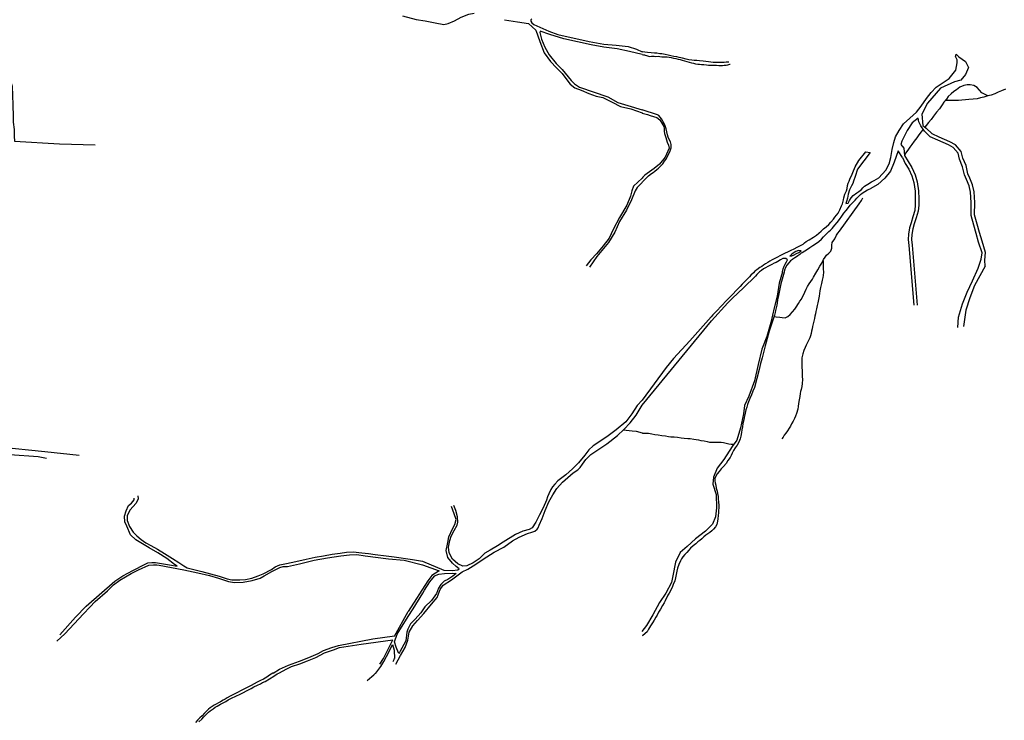
# Model space of a CAD drawing. Units: millimetres. Extents: x -4718 to 4531, y -5286 to 2339.
# Drawn here: x -3408 to -2488, y -1929 to -1275 of the extents above; entities that cross this region are included whole.
import ezdxf

# ---------------------------------------------------------------- set-up
doc = ezdxf.new("R2010")
doc.units = ezdxf.units.MM
doc.layers.add('CAMINOS-SEC', color=24, linetype='Continuous')
doc.layers.add('TIE-TIE', color=15, linetype='Continuous')

msp = doc.modelspace()

# ---------------------------------------------------------------- linework, layer by layer
at = {"layer": 'CAMINOS-SEC', "color": 9}
for points in [[(-2955.09, -1275.21), (-2943.02, -1276.83), (-2932.6, -1278.39), (-2925.8, -1284.71), (-2922.1, -1295.45), (-2918.16, -1305.84), (-2912.11, -1314.1), (-2906.65, -1319.81), (-2901.12, -1325.35), (-2896.9, -1331.26), (-2893.81, -1335.05), (-2889.28, -1338.48), (-2883.51, -1340.8), (-2876.45, -1343.87), (-2869.5, -1346.5), (-2863.31, -1347.5), (-2854.48, -1351.88), (-2846.8, -1355.9), (-2837.02, -1358.19), (-2826.58, -1362.07)], [(-2929.56, -1274.31), (-2930.42, -1275.17), (-2930.64, -1276.46), (-2929.56, -1277.96), (-2927.79, -1279.31), (-2913.59, -1285.64), (-2905.38, -1288.78), (-2875.93, -1295.49), (-2862.35, -1297.8), (-2850.71, -1298.72), (-2839.49, -1300.01), (-2831.83, -1302.43), (-2826.58, -1305)], [(-2826.58, -1307.43), (-2838.2, -1304.72), (-2849.85, -1302.16), (-2862.42, -1300.74), (-2874.23, -1298.45), (-2899.75, -1292.99), (-2912.76, -1288.74), (-2921.64, -1285.62), (-2922.04, -1286.81), (-2920.39, -1293.15), (-2917.33, -1300.56), (-2913.24, -1307.91), (-2906.82, -1315.77), (-2901.18, -1321.64), (-2892.81, -1331.79), (-2889.85, -1334.89), (-2885.02, -1338.09), (-2858.42, -1346.94), (-2849.28, -1352.17), (-2839.86, -1354.95), (-2826.58, -1359.16)], [(-2745.38, -1314.55), (-2745.6, -1314.61), (-2748.02, -1314.79), (-2749.99, -1314.93), (-2751.96, -1315.08), (-2753.31, -1315.09), (-2754.75, -1315.01), (-2757.45, -1315.03), (-2760.03, -1314.82), (-2762.48, -1314.55), (-2764.43, -1314.38), (-2767.07, -1313.94), (-2769.52, -1313.67), (-2772.78, -1313.37), (-2775.45, -1313.17), (-2777.9, -1312.99), (-2780.12, -1312.75), (-2782.76, -1312.31), (-2785.23, -1311.86), (-2788.89, -1311.05), (-2791.96, -1310.33), (-2794.25, -1309.78), (-2796.94, -1309.31), (-2799.59, -1308.69), (-2802.3, -1307.95), (-2805.05, -1307.34), (-2808.09, -1306.98), (-2810, -1306.76), (-2812.77, -1306.38), (-2814.9, -1306.22), (-2817.94, -1305.86), (-2821.38, -1305.57), (-2824.1, -1305.32), (-2826.23, -1305.08), (-2826.58, -1305)], [(-2826.58, -1307.43), (-2825.32, -1307.71), (-2824.4, -1307.91), (-2823.53, -1308.16), (-2822.38, -1308.48), (-2821.55, -1308.69), (-2820.59, -1308.94), (-2819.35, -1309.25), (-2817.74, -1309.13), (-2815.4, -1309.14), (-2813.69, -1309.19), (-2811.66, -1309.18), (-2809.89, -1309.36), (-2808.26, -1309.51), (-2805.69, -1309.64), (-2803.25, -1309.73), (-2801.25, -1309.94), (-2799.24, -1310.42), (-2797.14, -1310.81), (-2794.99, -1311.32), (-2792.83, -1311.84), (-2791.1, -1312.16), (-2789.12, -1312.69), (-2786.92, -1313.25), (-2784.62, -1313.89), (-2782.51, -1314.54), (-2780.44, -1315.15), (-2778.51, -1315.64), (-2776.54, -1316.08), (-2774.63, -1316.39), (-2772.81, -1316.62), (-2771.18, -1316.77), (-2768.92, -1316.96), (-2766.51, -1317.19), (-2764.43, -1317.3), (-2762.09, -1317.31), (-2759.43, -1317.43), (-2756.99, -1317.52), (-2754.78, -1317.67), (-2752.88, -1317.8), (-2751.45, -1317.7), (-2749.8, -1317.44), (-2748.01, -1317.31), (-2746.45, -1317.15), (-2745.47, -1316.89), (-2744.46, -1316.6), (-2744.24, -1316.53)], [(-2605.51, -1422.63), (-2598.99, -1415.56), (-2595.73, -1409.71), (-2594.13, -1403.58), (-2593.05, -1396.19), (-2591.25, -1389.8), (-2589.76, -1384.43), (-2586.25, -1378.52), (-2582.24, -1372.15), (-2576.44, -1367.03), (-2570.15, -1361.38), (-2565.81, -1355.84), (-2560.93, -1348.63), (-2556.53, -1343.09), (-2551.74, -1338.1), (-2547.11, -1334.91), (-2539.53, -1329.87), (-2533.4, -1322.2), (-2532.05, -1315.31), (-2532.17, -1312.39), (-2533.86, -1309.49), (-2533.26, -1307.32), (-2530.5, -1309.56), (-2524.35, -1314.09), (-2521.67, -1319.51), (-2524.28, -1326.17), (-2528.88, -1331.33), (-2534.54, -1333.09), (-2547.93, -1338.8), (-2560.03, -1352.87), (-2565.31, -1363.14), (-2564.18, -1373.93), (-2561.1, -1376.22)], [(-3421.47, -1325.2), (-3419.89, -1327.22), (-3416.74, -1332.45), (-3415.11, -1336.99), (-3414.63, -1345.78), (-3414.5, -1354.34), (-3414.2, -1365.27), (-3414.06, -1370.67), (-3413.29, -1377.39), (-3413.08, -1383.61), (-3412.76, -1388.43), (-3370.72, -1390.77), (-3337.62, -1391.91)], [(-2503.4, -1346.2), (-2503.4, -1346.2), (-2509.24, -1343.16), (-2511.27, -1340.88), (-2513.56, -1338.35), (-2516.61, -1336.58), (-2519.91, -1335.82), (-2522.96, -1335.82), (-2526, -1336.58), (-2529.56, -1338.11), (-2532.86, -1340.39), (-2535.4, -1342.17), (-2537.94, -1344.2), (-2540.48, -1346.73), (-2542.26, -1349.27), (-2544.54, -1352.06), (-2546.32, -1354.59), (-2548.86, -1358.15), (-2551.4, -1361.44), (-2554.19, -1364.99), (-2556.48, -1368.04), (-2559.02, -1371.08), (-2561.31, -1373.87), (-2562.38, -1375.27)], [(-2487.15, -1339.86), (-2490.7, -1341.38), (-2493.75, -1342.65), (-2497.05, -1344.17), (-2500.35, -1345.44), (-2503.4, -1346.2), (-2507.21, -1347.47), (-2510.26, -1347.98), (-2513.56, -1348.74), (-2517.37, -1349.25), (-2521.18, -1349.51), (-2524.48, -1349.76), (-2527.78, -1350.02), (-2531.08, -1350.28), (-2534.89, -1350.53), (-2538.45, -1350.53), (-2543.08, -1350.28)], [(-2826.58, -1427.08), (-2826.1, -1426.47), (-2823.65, -1423.8), (-2822.24, -1422.36), (-2820.59, -1420.82), (-2817.87, -1418.65), (-2816.2, -1417.52), (-2814.5, -1416.35), (-2812.67, -1414.96), (-2811.11, -1413.66), (-2809.53, -1412.19), (-2807.25, -1409.63), (-2805.48, -1407.14), (-2804.33, -1405.41), (-2802.67, -1402.75), (-2800.31, -1397.38), (-2799.48, -1394.77), (-2799.4, -1391.37), (-2800.11, -1389.15), (-2801.25, -1386.82), (-2802.17, -1384.62), (-2802.77, -1382.57), (-2803.42, -1379.76), (-2804.03, -1376.85), (-2804.95, -1374.12), (-2805.93, -1372.06), (-2807.01, -1370.25), (-2808.55, -1367.47), (-2810.94, -1364.43), (-2812.14, -1363.79), (-2826.58, -1359.16)], [(-2826.58, -1362.07), (-2826.37, -1362.14), (-2823.93, -1362.94), (-2821.54, -1363.57), (-2818.89, -1364.29), (-2812.88, -1366.31), (-2810.09, -1368.48), (-2806.35, -1374.58), (-2806.02, -1376.71), (-2805.78, -1379.02), (-2805.49, -1381.12), (-2804.5, -1385.09), (-2803.79, -1387.24), (-2803.02, -1389.24), (-2801.81, -1392.23), (-2801.38, -1394.91), (-2805.06, -1403.44), (-2810.45, -1409.77), (-2815.3, -1413.79), (-2824.13, -1420.29), (-2825.89, -1422.12), (-2826.58, -1422.89)], [(-2531.57, -1562.46), (-2530.97, -1552.66), (-2527.12, -1540.45), (-2522.81, -1529.44), (-2517.8, -1518.73), (-2512.49, -1506.87), (-2509.65, -1498.68), (-2508.99, -1492.82), (-2512.13, -1482.77), (-2514.42, -1474.61), (-2516.57, -1466.83), (-2519.25, -1457.79), (-2519.01, -1445.71), (-2519.74, -1436.19), (-2521.11, -1430.05), (-2523.54, -1424.24), (-2525.39, -1419.95), (-2527.1, -1412.29), (-2530.12, -1405.29), (-2531.42, -1399.53), (-2535.93, -1394.46), (-2540.41, -1391.87), (-2550.35, -1387.6), (-2557.42, -1384.42), (-2562.76, -1379.11), (-2566.14, -1374.22), (-2567.97, -1370.31), (-2568.53, -1367.08), (-2574.22, -1371.31), (-2578.78, -1378.58), (-2583.87, -1388.46), (-2584.9, -1391.4), (-2582.18, -1394.91), (-2581.37, -1401.89)], [(-2563.99, -1377.34), (-2565.88, -1379.7), (-2567.91, -1382.49), (-2569.94, -1385.28), (-2572.23, -1388.32), (-2574.51, -1391.37), (-2576.54, -1394.16), (-2578.32, -1396.95), (-2580.35, -1399.48), (-2581.37, -1401.89)], [(-2506.13, -1505.17), (-2506.42, -1499.42), (-2505.64, -1492.5), (-2508.97, -1481.84), (-2511.24, -1473.73), (-2513.4, -1465.92), (-2515.94, -1457.35), (-2515.71, -1445.62), (-2516.47, -1435.7), (-2517.95, -1429.04), (-2520.51, -1422.95), (-2522.23, -1418.93), (-2523.94, -1411.27), (-2526.97, -1404.26), (-2528.39, -1397.97), (-2533.82, -1391.87), (-2538.92, -1388.92), (-2549.02, -1384.58), (-2555.52, -1381.66), (-2561.1, -1376.22), (-2561.1, -1376.22), (-2561.1, -1376.22)], [(-2583.43, -1403.52), (-2587.27, -1397.42), (-2591.02, -1407.98), (-2594.42, -1416.43), (-2599.88, -1423.01), (-2606.17, -1428.84), (-2613.63, -1432.81)], [(-2630.87, -1420.84), (-2629.77, -1417.64), (-2627.58, -1412.38), (-2624.2, -1406.54), (-2617.56, -1398.22), (-2613.37, -1399.1), (-2619.51, -1406.71), (-2625.2, -1414.57), (-2627.47, -1421.55)], [(-2583.43, -1403.52), (-2580.69, -1409.11), (-2577.3, -1414.42), (-2574.43, -1420.87), (-2572.54, -1427.01), (-2571.57, -1434.95), (-2571.32, -1442.37), (-2571.32, -1448), (-2571.79, -1453.15), (-2573.48, -1459.15), (-2575.23, -1464.66), (-2576.84, -1469.47), (-2577.66, -1475.21), (-2577.93, -1480.15), (-2577.41, -1485.69), (-2572.84, -1541.69)], [(-2581.37, -1401.89), (-2578.07, -1407.34), (-2574.51, -1412.91), (-2571.46, -1419.76), (-2569.43, -1426.35), (-2568.42, -1434.71), (-2568.16, -1442.31), (-2568.16, -1448.14), (-2568.67, -1453.72), (-2570.45, -1460.06), (-2572.23, -1465.64), (-2573.75, -1470.2), (-2574.51, -1475.53), (-2574.77, -1480.09), (-2574.26, -1485.41), (-2569.69, -1541.43)], [(-2826.58, -1422.89), (-2834.49, -1430.31), (-2836.03, -1434.64), (-2837.27, -1439.65), (-2840.88, -1448.08), (-2847.62, -1459.69), (-2853.43, -1470.9), (-2857.24, -1478.91), (-2863.05, -1486.14), (-2868.82, -1493.24), (-2874.54, -1499.09), (-2878.93, -1504.8)], [(-2676.49, -1484.89), (-2674.87, -1483.48), (-2673.17, -1481.95), (-2670.39, -1480.4), (-2666.54, -1478.01), (-2663.74, -1476.07), (-2661.5, -1474.3), (-2659.4, -1472.4), (-2657.09, -1470.41), (-2654.65, -1468.42), (-2652.19, -1466.12), (-2650.21, -1464.12), (-2647.64, -1461.17), (-2646.34, -1459.49), (-2644.94, -1457.63), (-2643.51, -1455.66), (-2641.69, -1452.44), (-2640.18, -1448.82), (-2639.48, -1446.93), (-2638.43, -1443.3), (-2637.95, -1441.28), (-2637.08, -1438.01), (-2635.58, -1434.85), (-2635, -1432.72), (-2634.52, -1429.96), (-2633.91, -1427.72), (-2633.19, -1425.65), (-2632.16, -1422.87), (-2630.87, -1420.84)], [(-2627.47, -1421.55), (-2629.02, -1425.66), (-2629.7, -1427.91), (-2630.84, -1430.14), (-2631.89, -1431.91), (-2632.8, -1433.89), (-2633.94, -1437.77), (-2634.63, -1441.65), (-2635.65, -1444.72), (-2636.2, -1446.75), (-2634.13, -1446.28), (-2632.73, -1443.75), (-2631.18, -1441.43), (-2629.27, -1439.29), (-2625.95, -1436.76), (-2624.1, -1435.43), (-2621.73, -1433.44), (-2620.27, -1431.96), (-2618.67, -1430.54), (-2615.57, -1428.48), (-2612.09, -1426.29), (-2609.71, -1425.04), (-2607.71, -1423.91), (-2605.51, -1422.63), (-2605.51, -1422.63), (-2605.51, -1422.63), (-2605.51, -1422.63), (-2605.51, -1422.63)], [(-2826.58, -1427.08), (-2831.08, -1431.56), (-2833.04, -1434.68), (-2836.43, -1443.23), (-2841.28, -1452.69), (-2847.59, -1463.54), (-2851.98, -1473.32), (-2857.8, -1483.05), (-2868.76, -1496.13), (-2875.82, -1506.08)], [(-2677.49, -1492.79), (-2677.08, -1492.53), (-2674.54, -1490.95), (-2672.15, -1489.31), (-2669.78, -1487.78), (-2667.05, -1485.98), (-2664.49, -1484.3), (-2661.56, -1482.14), (-2659.03, -1479.83), (-2656.98, -1477.75), (-2654.73, -1475.39), (-2652.11, -1472.9), (-2650.61, -1471.45), (-2649.06, -1469.86), (-2646.53, -1466.95), (-2644.44, -1464.31), (-2642.15, -1461.46), (-2639.91, -1458.36), (-2638.06, -1455.7), (-2635.97, -1453.06), (-2633.81, -1450.35), (-2632.02, -1448.05), (-2629.71, -1445.54), (-2627.62, -1443.43), (-2625.9, -1441.65), (-2624.25, -1439.95), (-2622.62, -1438.35), (-2620.81, -1436.92), (-2618.42, -1435.35), (-2616.08, -1434), (-2613.63, -1432.81)], [(-2703.14, -1552.06), (-2701.19, -1552.31), (-2697.98, -1552.79), (-2695.55, -1553.11), (-2692.81, -1553.24), (-2690.53, -1552.16), (-2688.29, -1550.18), (-2686.02, -1547.71), (-2683.99, -1545.15), (-2682.76, -1543.47), (-2680.47, -1539.95), (-2679.12, -1537.91), (-2677.69, -1535.8), (-2676.68, -1533.93), (-2675.55, -1531.62), (-2674.46, -1529.29), (-2673.34, -1526.71), (-2672.06, -1524.01), (-2670.44, -1521.68), (-2668.85, -1519.53), (-2667.4, -1517.24), (-2666.36, -1515.26), (-2664.15, -1511.6), (-2662.29, -1508.49), (-2660.48, -1505.27), (-2658.66, -1502.2), (-2656.94, -1499.02), (-2655.51, -1496.6), (-2654.3, -1494.95), (-2652.24, -1493.09), (-2650.36, -1491.06), (-2649.18, -1488.33), (-2649.19, -1485.61), (-2648.85, -1482.93), (-2646.6, -1479.51), (-2644.93, -1476.09), (-2643.78, -1474.21), (-2642.2, -1472.44), (-2623.62, -1446.91), (-2621.66, -1443.68), (-2620.35, -1441.46)], [(-2676.43, -1484.84), (-2676.38, -1484.9), (-2678.26, -1485.74), (-2679.99, -1486.71), (-2682.13, -1487.77), (-2684.88, -1489.29), (-2687.54, -1490.56), (-2690.84, -1492.18), (-2692.79, -1493.02), (-2705.08, -1499.21), (-2707.14, -1500.48), (-2709.13, -1501.74), (-2711.26, -1503.09), (-2713.02, -1504.23), (-2714.81, -1505.35), (-2716.53, -1506.39), (-2719.39, -1508.47), (-2721.09, -1509.93), (-2722.51, -1511.45), (-2724.94, -1513.64)], [(-2695.39, -1510.29), (-2694.67, -1507.55), (-2693.79, -1505.23), (-2692.85, -1503.15), (-2691.74, -1501.16), (-2690.79, -1499.29), (-2692.21, -1497.83), (-2695, -1497.98), (-2697.1, -1499.15), (-2699.64, -1500.66), (-2701.41, -1501.6), (-2703.25, -1502.47), (-2705.22, -1503.49), (-2707.12, -1504.5), (-2709.16, -1505.53), (-2711.24, -1506.66), (-2713.03, -1507.77), (-2715.05, -1509.15), (-2716.79, -1510.5), (-2719.28, -1513.06), (-2720.73, -1514.54)], [(-2677.49, -1492.79), (-2679.22, -1494.36), (-2680.94, -1495.54), (-2683.13, -1496.89), (-2683.74, -1497.27), (-2685.66, -1498.67), (-2686.13, -1498.98), (-2687.78, -1500.23), (-2689.57, -1501.87), (-2691.23, -1504.09), (-2692.51, -1506.27), (-2693.39, -1508.73), (-2693.98, -1510.72)], [(-2688.52, -1495.86), (-2686.51, -1495.4), (-2684.33, -1494.44), (-2682.23, -1493.27), (-2680.11, -1492.31), (-2678.02, -1490.93), (-2680.52, -1490.55), (-2682.82, -1491.48), (-2684.62, -1492.46), (-2686.78, -1493.84), (-2688.46, -1495.85)], [(-2678.13, -1490.83), (-2678.22, -1490.96)], [(-2657.54, -1500.12), (-2657.24, -1505.44), (-2657.32, -1507.75), (-2657.19, -1510.72), (-2657.37, -1513.74), (-2657.74, -1515.79), (-2658.34, -1518.31), (-2659.03, -1521.46), (-2659.95, -1525.01), (-2660.62, -1528.13), (-2660.93, -1530.7), (-2661.17, -1533.27), (-2661.6, -1536.2), (-2662.46, -1539.46), (-2663.09, -1542.02), (-2663.7, -1544.85), (-2664.19, -1547.33), (-2664.66, -1549.56), (-2665.13, -1551.86), (-2665.56, -1554.12), (-2665.98, -1556.53), (-2666.65, -1559.05), (-2667.24, -1561.57), (-2667.75, -1563.63), (-2668.19, -1565.89), (-2668.56, -1567.94), (-2669.1, -1570.1), (-2669.79, -1572.14), (-2671.48, -1575.14), (-2673.16, -1578.94), (-2674.08, -1581.23), (-2675.47, -1583.9), (-2676.44, -1587.14), (-2677.25, -1590.79), (-2677.44, -1593), (-2677.42, -1595.8), (-2677.19, -1599.98), (-2677.02, -1602.39), (-2677.14, -1608.24), (-2676.77, -1611.09), (-2677.13, -1614.68), (-2677.46, -1617.5), (-2678.08, -1620.26), (-2678.56, -1622.21), (-2678.87, -1624.19), (-2679.28, -1626.8), (-2679.7, -1629.94), (-2680.32, -1633.3), (-2680.78, -1636.33), (-2681.17, -1638.7), (-2682.27, -1642.75), (-2683.11, -1645.18), (-2684.24, -1647.48), (-2685.54, -1650.03), (-2686.83, -1652.45), (-2687.91, -1654.47), (-2689.16, -1656.47), (-2690.81, -1658.97), (-2692.2, -1661.04), (-2693.69, -1663.09), (-2694.88, -1664.87), (-2696.13, -1666.32)], [(-2506.13, -1505.17), (-2515.89, -1523.27), (-2520.39, -1534.67), (-2524.06, -1546.11), (-2526.33, -1561.47)], [(-2695.39, -1510.29), (-2698.36, -1520.97), (-2700.25, -1533.01), (-2703.17, -1544), (-2706.23, -1557.72), (-2710, -1570.95), (-2714.62, -1582.79), (-2718.05, -1596.84), (-2721.47, -1612.29), (-2726.74, -1626.49), (-2730.89, -1635.4), (-2731.91, -1642.92), (-2734.54, -1656.13), (-2737.95, -1667.76), (-2742.47, -1673.69), (-2750.06, -1685.59), (-2756.31, -1693.84), (-2759.91, -1702.1), (-2760.43, -1708.66), (-2757.36, -1718.27), (-2757.16, -1730.79), (-2758.09, -1739.32), (-2760.64, -1746.04), (-2767.36, -1752.52), (-2776.8, -1759.62), (-2784.4, -1766.88), (-2791.14, -1772.47), (-2795.49, -1781.44), (-2797.81, -1794.33), (-2799.22, -1800.45), (-2804.5, -1810.53), (-2810.43, -1819.35), (-2816.57, -1830.58), (-2822.35, -1840.73), (-2826.75, -1846.4)], [(-2724.94, -1513.64), (-2726.21, -1515.02), (-2728.32, -1517.31), (-2730.71, -1519.61), (-2733.03, -1521.91), (-2735.01, -1523.98), (-2737.09, -1526.23), (-2739.01, -1528.23), (-2741.45, -1530.82), (-2743.6, -1533.14), (-2747.78, -1537.22), (-2757.11, -1547.3), (-2758.77, -1549), (-2760.36, -1550.63), (-2761.9, -1552.36), (-2782.02, -1574.87), (-2797.36, -1591.51), (-2804.18, -1599.73), (-2826.58, -1630.42)], [(-2826.58, -1635.04), (-2761.66, -1556.08), (-2746.51, -1539.35), (-2744.05, -1537.04), (-2741.95, -1535.14), (-2731.93, -1525.34), (-2720.73, -1514.54)], [(-2693.98, -1510.72), (-2696.82, -1521.74)], [(-2696.82, -1521.74), (-2699.39, -1534.01), (-2699.98, -1536.67), (-2700.46, -1539.29), (-2700.79, -1541.51), (-2701.81, -1546.43), (-2702.15, -1548.44), (-2702.75, -1550.89), (-2707.88, -1565.98), (-2711.64, -1579.52), (-2713.84, -1588.22), (-2714.51, -1590.67), (-2715.81, -1596.13), (-2717.15, -1601.63), (-2721.63, -1618.5), (-2723.08, -1621.91), (-2724.5, -1625.35), (-2725.93, -1628.57), (-2727.25, -1631.69), (-2728.12, -1634.44), (-2728.85, -1636.89), (-2729.55, -1639.38), (-2730.18, -1642.46), (-2731.14, -1646.57), (-2731.65, -1648.77), (-2732.37, -1652.17), (-2732.8, -1655.03), (-2733.23, -1657.96), (-2733.72, -1660.57), (-2734.27, -1663.86), (-2734.93, -1666.38), (-2736.33, -1669.43), (-2737.88, -1672.35), (-2739.59, -1674.93), (-2741.03, -1677.36), (-2742.3, -1679.74), (-2743.3, -1681.82), (-2744.41, -1683.81), (-2746.31, -1686.75), (-2748.16, -1689.34), (-2750.52, -1692.27), (-2752.77, -1694.5), (-2754.64, -1696.81), (-2756.36, -1699.18), (-2757.64, -1701.35), (-2758.48, -1703.39), (-2758.5, -1705.56), (-2758.21, -1707.54), (-2757.78, -1709.58), (-2757.2, -1712.55), (-2756.49, -1715.1), (-2755.98, -1717.35), (-2755.51, -1720.15), (-2755.35, -1722.28), (-2755.16, -1725.49), (-2754.9, -1728.38), (-2754.89, -1730.96), (-2755.04, -1733.28), (-2755.16, -1735.63), (-2755.45, -1738.1), (-2755.84, -1740.99), (-2756.13, -1743.38), (-2756.84, -1746.26), (-2757.94, -1748.52), (-2759.74, -1750.69), (-2761.4, -1752.39), (-2763.24, -1753.86), (-2765.23, -1755.19), (-2767.12, -1756.49), (-2768.86, -1757.92), (-2770.86, -1759.71), (-2772.66, -1761.28), (-2774.54, -1762.71), (-2776.41, -1764.29), (-2778.78, -1766.35), (-2781.21, -1768.48), (-2782.97, -1770.29), (-2784.88, -1772.43), (-2786.55, -1774.44), (-2788.39, -1776.51), (-2789.72, -1778.44), (-2790.66, -1780.31), (-2792.36, -1783.76), (-2793.47, -1787.08), (-2794.21, -1789.99), (-2794.74, -1792.96), (-2795.36, -1796.24), (-2796.04, -1799.01), (-2797.53, -1802.45), (-2798.3, -1804.35), (-2800.15, -1808.27), (-2801.35, -1810.5), (-2802.4, -1812.35), (-2804.97, -1817.6), (-2805.98, -1819.48), (-2807.45, -1822.01), (-2809.26, -1825.29), (-2811.09, -1828.3), (-2812.61, -1831.04), (-2813.6, -1832.81), (-2815.39, -1835.78), (-2816.97, -1838.29), (-2818.6, -1841), (-2820.52, -1844.19), (-2821.82, -1846.54), (-2825.76, -1849.91), (-2826.58, -1850.38)], [(-2826.58, -1630.42), (-2831.03, -1635.34), (-2831.03, -1635.34), (-2836.01, -1643.17), (-2841.64, -1650.56), (-2850.81, -1657.99), (-2859.61, -1664.48), (-2872.12, -1672.98), (-2876.16, -1676.71), (-2880.2, -1681.7), (-2885.98, -1688.81), (-2891.59, -1694.31), (-2897.67, -1699.88), (-2905.12, -1705.73), (-2908.1, -1708.72), (-2910.15, -1711.2), (-2911.77, -1713.73), (-2913.72, -1717.88), (-2914.87, -1720.52), (-2915.86, -1723.69), (-2918.98, -1730.94), (-2922.35, -1737.49), (-2925.91, -1744.26), (-2929.1, -1749.53), (-2931.95, -1751.13), (-2938.05, -1752.7), (-2944.9, -1755.83), (-2956.31, -1763.01), (-2961.58, -1766.42), (-2968.6, -1770.28), (-2973.53, -1773.05), (-2975.99, -1775.54), (-2978.82, -1778.44), (-2984.32, -1782.21), (-2990.31, -1784.91), (-2994.16, -1785.22), (-2998.62, -1783.07), (-3003.63, -1778.61), (-3006.9, -1772.99), (-3007.39, -1767.46), (-3006.23, -1761.33), (-3004.82, -1757.17), (-3002.13, -1752.09), (-2999.31, -1746.96), (-2998.76, -1744.11), (-2998.92, -1739.11), (-3000.47, -1733.27), (-3002.43, -1728.58)], [(-2994.7, -1790.58), (-2994.7, -1790.58), (-2989.33, -1788.01), (-2981.73, -1783.41), (-2973.22, -1777.62), (-2971.73, -1776.56), (-2964.7, -1772.24), (-2955.87, -1767.61), (-2947.51, -1761.54), (-2941.39, -1758.24), (-2933.56, -1754.71), (-2929.5, -1753.47), (-2926.82, -1752.52), (-2924.65, -1750.88), (-2923.67, -1749.52), (-2922.73, -1746.85), (-2919.8, -1740.79), (-2917.07, -1733.36), (-2913.72, -1725.12), (-2910.09, -1718.65), (-2906.26, -1712.91), (-2900.88, -1706.88), (-2890.83, -1698.09), (-2886.7, -1695.25), (-2884.47, -1693.1), (-2882.33, -1690.07), (-2879.13, -1685.6), (-2874.57, -1680.91), (-2867.99, -1676.66), (-2859.65, -1670.96), (-2849.54, -1663.18), (-2843.76, -1657.67), (-2837.76, -1651.48), (-2832.2, -1644.34), (-2832.2, -1644.34), (-2826.58, -1635.04)], [(-3653.03, -1658.02), (-3646.63, -1658.49), (-3628.77, -1659.67), (-3610.76, -1661.76), (-3586.91, -1663.79), (-3541.97, -1665.48), (-3508.22, -1667.67), (-3473.2, -1670.08), (-3427.47, -1673.83), (-3384.6, -1678.3), (-3352.56, -1681.74)], [(-2826.21, -1660.94), (-2831.77, -1659.56), (-2835.82, -1659.32), (-2844.33, -1658.21)], [(-2826.58, -1660.91), (-2826.21, -1660.94), (-2822.56, -1661.08), (-2820.42, -1661.21), (-2817.57, -1661.57), (-2814.66, -1662.18), (-2811.56, -1662.7), (-2808.1, -1663.14), (-2804.79, -1663.58), (-2801.88, -1664.19), (-2799.63, -1664.49), (-2796.72, -1664.64), (-2793.52, -1664.91), (-2790.2, -1665.36), (-2787.17, -1665.82), (-2783.69, -1666.08), (-2781.69, -1666.21), (-2778.31, -1666.58), (-2773.96, -1667.42), (-2771.77, -1667.79), (-2768.42, -1668.27), (-2765.79, -1668.89), (-2763.63, -1669.36), (-2760.79, -1669.52), (-2758.06, -1669.44), (-2755.97, -1669.39), (-2752.81, -1669.56), (-2750.62, -1669.86), (-2747.97, -1670.38), (-2745.42, -1670.93), (-2743.23, -1671.23), (-2740.77, -1671.46)], [(-3657.14, -1665.75), (-3607.37, -1667.88), (-3580.28, -1670.6), (-3552.3, -1671.65), (-3523.19, -1672.95), (-3499.11, -1675.1), (-3476.96, -1676.5), (-3457.17, -1677.22), (-3417.29, -1680.91), (-3390.85, -1682.73), (-3383.11, -1684.36)], [(-3297.5, -1719.57), (-3297.46, -1722.39), (-3299.29, -1726.41), (-3305.05, -1733.14), (-3307.53, -1738.33), (-3307.63, -1742.55), (-3305.49, -1748.27), (-3302.03, -1753.42), (-3298.71, -1757.02), (-3294.4, -1760.39), (-3290.06, -1763.38), (-3285.66, -1765.86), (-3279.27, -1769.41), (-3272.86, -1773.37), (-3265.13, -1778.19), (-3259.24, -1781.93), (-3254.65, -1784.91), (-3251.55, -1786.79), (-3237.84, -1790.34), (-3221.65, -1794.5), (-3214.17, -1797.19), (-3209.78, -1798.16), (-3202.5, -1798.2), (-3197.18, -1797.77), (-3191.07, -1796.36), (-3185.38, -1794.27), (-3180.45, -1792.3), (-3172.81, -1788.29), (-3169.2, -1785.85), (-3165.13, -1784.14), (-3160.18, -1783.23), (-3152.86, -1781.63), (-3140.44, -1778.85), (-3132.01, -1776.89), (-3124.25, -1775.61), (-3115.97, -1773.99), (-3108.65, -1773.19), (-3102.69, -1772.3), (-3096.43, -1771.99), (-3088.44, -1772.75), (-3082.12, -1773.61), (-3076.01, -1774.35), (-3065.63, -1775.56), (-3058.25, -1776.57), (-3041.15, -1778.99), (-3031.75, -1780.77), (-3011.67, -1788.87), (-3003.86, -1789.31), (-2998.81, -1788.64), (-2997.5, -1787.89), (-3000.13, -1785.47), (-3003.78, -1782.61), (-3008, -1777.26), (-3009.53, -1770.57), (-3008.18, -1763.25), (-3007.02, -1757.76), (-3003.58, -1750.32), (-3001.57, -1746.38), (-3000.12, -1741.62), (-3001.97, -1736.47), (-3004.64, -1729.55)], [(-3370.63, -1849.32), (-3355.92, -1832.98), (-3345.79, -1822.7), (-3319.01, -1799.26), (-3311.63, -1794.46), (-3302.45, -1789.43), (-3290.78, -1783.36), (-3288.42, -1782.26), (-3284.66, -1781.87), (-3281.11, -1782), (-3275.48, -1782.74), (-3268.07, -1784.17), (-3260.89, -1785.31), (-3263.52, -1783.61), (-3270.65, -1778.21), (-3278.95, -1772.8), (-3287.13, -1768.13), (-3293.24, -1764.44), (-3299.48, -1760.55), (-3304.41, -1756.08), (-3308.03, -1747.91), (-3309.95, -1743.82), (-3310.12, -1738.73), (-3308.65, -1733.51), (-3306.35, -1728.79), (-3303.55, -1726.36), (-3300.95, -1723.27), (-3301.03, -1721.92)], [(-3373.41, -1855.2), (-3365.76, -1848.49), (-3348.36, -1829.73), (-3342.57, -1823.55), (-3337.62, -1818.17), (-3326.02, -1808.37), (-3320.32, -1802.87), (-3314.34, -1798.49), (-3303.77, -1791.99), (-3296.9, -1788.56), (-3287.36, -1784.39), (-3282.98, -1783.94), (-3279.94, -1784.1), (-3277.62, -1784.34), (-3254.59, -1788.86), (-3241.6, -1791.44), (-3230.6, -1794.01), (-3222.24, -1796.6), (-3212.98, -1799.6), (-3207.2, -1800.62), (-3199.31, -1800.16), (-3190.85, -1798.79), (-3183.45, -1796.39), (-3179.75, -1794.2), (-3172.57, -1790.25), (-3168.19, -1788.11), (-3165.09, -1786.41), (-3161.76, -1785.63), (-3157.82, -1785.49), (-3146.63, -1783.12), (-3132.86, -1779.64), (-3120.49, -1777.45), (-3108.13, -1775.73), (-3099.9, -1774.63), (-3092.93, -1774.4), (-3085.28, -1775.72), (-3063.62, -1778.31), (-3048.81, -1779.81), (-3031.73, -1784.05), (-3016.15, -1789.78), (-3022.99, -1794.02), (-3026.69, -1799.12), (-3044.97, -1827.52)], [(-3031.42, -1810.62), (-3029.9, -1807.84), (-3024.84, -1799.93), (-3020.52, -1794.55), (-3020.35, -1794.45), (-3016.45, -1792.84), (-3011.19, -1792.03), (-3003.76, -1791.82), (-3000.13, -1792.03), (-3003.26, -1794.65), (-3008.13, -1797.79), (-3011.53, -1799.29), (-3014.51, -1802.45), (-3016.84, -1805.78), (-3018.78, -1810.82), (-3023.29, -1817.31), (-3029.43, -1823.22), (-3033.39, -1829), (-3038.44, -1834.93), (-3042.87, -1839.1), (-3045.53, -1844.05), (-3046.29, -1847.04), (-3047.22, -1854.96), (-3051.03, -1861.91), (-3052.42, -1864.62), (-3053.15, -1865.76), (-3053.84, -1866.7), (-3054.23, -1866.14), (-3056.19, -1860.82), (-3057.86, -1855.82), (-3055.31, -1848.94), (-3045.03, -1832.23), (-3040.52, -1825.12), (-3031.42, -1810.62)], [(-3056.74, -1876.8), (-3052.15, -1868.8), (-3047.78, -1861.31), (-3045.4, -1854.35), (-3044.01, -1847.07), (-3040.78, -1841.12), (-3036.23, -1836.11), (-3030.51, -1829.34), (-3023.23, -1820.63), (-3018.1, -1814.69), (-3015.12, -1807.16), (-3012.42, -1802.96), (-3004.65, -1798.18), (-2994.7, -1790.58)], [(-3057.83, -1850.65), (-3044.97, -1827.52)], [(-3171.34, -1885.19), (-3165.3, -1881.45), (-3156.85, -1877.59), (-3146.63, -1873.89), (-3137.77, -1870.65), (-3129.15, -1866.87), (-3124.3, -1864.02), (-3116.46, -1861.38), (-3110.18, -1859.34), (-3078, -1853.24), (-3057.73, -1850.46)], [(-3165.94, -1885.19), (-3158.6, -1881.31), (-3153.99, -1879.03), (-3146.4, -1876.4), (-3139.23, -1873.72), (-3131.24, -1870.65), (-3123.17, -1866.23), (-3115, -1863.32), (-3109.1, -1861.3), (-3088.87, -1858.11), (-3059.5, -1853.98)], [(-3071.51, -1876.77), (-3067.99, -1871.39), (-3060.39, -1855.8), (-3059.39, -1853.97)], [(-3075.45, -1885.19), (-3070.65, -1879.12), (-3067.86, -1874.45), (-3062.8, -1865.12), (-3059.77, -1858.42), (-3058.04, -1863.79), (-3057.89, -1871.4)], [(-3059.19, -1874.38), (-3058.04, -1872.46), (-3057.89, -1871.28)], [(-3171.34, -1885.19), (-3171.68, -1885.36), (-3174.6, -1887.15), (-3177.27, -1888.97), (-3180.26, -1890.77), (-3183.12, -1892.21), (-3186.13, -1893.66), (-3189.09, -1895.29), (-3191.67, -1896.85), (-3196.17, -1898.88), (-3209.56, -1905.63), (-3211.38, -1906.63), (-3214.2, -1908.25), (-3216.05, -1909.36), (-3217.9, -1910.4), (-3220.48, -1911.89), (-3222.33, -1912.94), (-3224.45, -1914.13), (-3226.4, -1915.21), (-3228.15, -1916.28), (-3230.05, -1917.53), (-3231.65, -1918.8), (-3233.89, -1920.87), (-3235.42, -1922.58), (-3237.64, -1925), (-3239.58, -1926.95), (-3241.45, -1928.82), (-3243.78, -1931.21)], [(-3240.58, -1930.78), (-3237.99, -1928.11), (-3235.93, -1925.87), (-3234.16, -1924.11), (-3231.51, -1921.74), (-3229.96, -1920.37), (-3227.43, -1918.56), (-3225.33, -1917.02), (-3223.58, -1915.95), (-3220.31, -1914.28), (-3215.47, -1911.58), (-3213.36, -1910.18), (-3209.63, -1908.2), (-3206.71, -1906.92), (-3201.51, -1904.41), (-3193.76, -1900.51), (-3191.84, -1899.46), (-3189.21, -1898.07), (-3185.8, -1896.39), (-3183.03, -1895.05), (-3181.04, -1894.07), (-3178.85, -1893.01), (-3170.7, -1888.08), (-3167.42, -1885.95), (-3165.94, -1885.19)], [(-3083.41, -1892.14), (-3081.14, -1890.23), (-3079.12, -1888.26), (-3077.14, -1886.79), (-3075.48, -1885.22), (-3075.45, -1885.19)]]:
    msp.add_lwpolyline(points, dxfattribs=at)
at = {"layer": 'TIE-TIE', "color": 9}
msp.add_lwpolyline([(-3050.3, -1271.49), (-3037.58, -1274.66), (-3029.23, -1276.18), (-3019.88, -1277.84), (-3011.91, -1279.59), (-3007.79, -1278.52), (-3001.9, -1276.08), (-2995.68, -1272.54), (-2988.51, -1269.93), (-2983.56, -1268.93)], dxfattribs=at)

doc.saveas('drawing.dxf')
